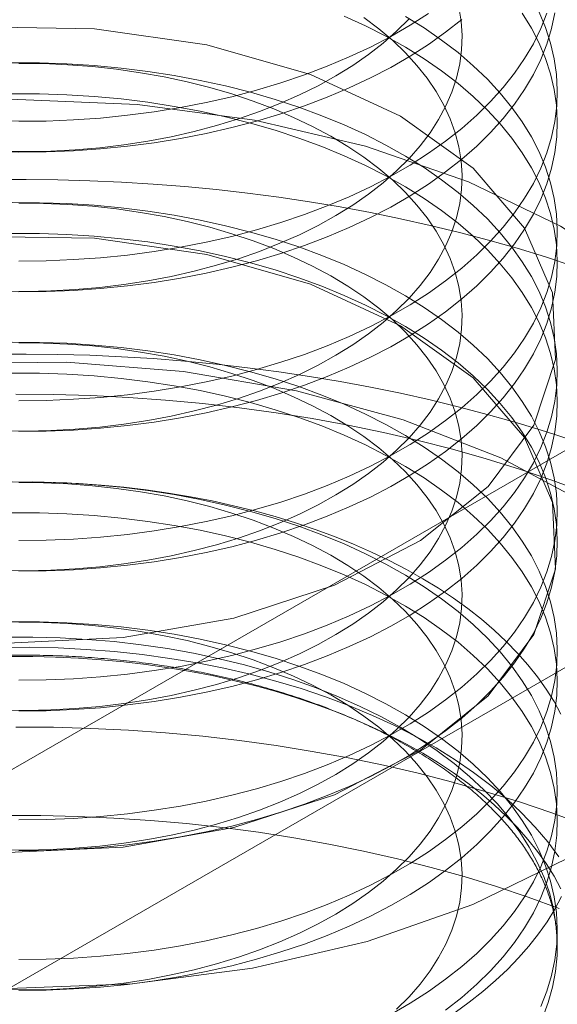
# Model space of a CAD drawing. Units: millimetres. Extents: x 63 to 4404, y -166 to 2804.
# Drawn here: x 3518 to 3522, y 1677 to 1685 of the extents above; entities that cross this region are included whole.
import ezdxf

# ---------------------------------------------------------------- set-up
doc = ezdxf.new("R2010")
doc.units = ezdxf.units.MM
doc.header["$LTSCALE"] = 2

msp = doc.modelspace()

# ---------------------------------------------------------------- linework, layer by layer
at = {"lineweight": 18}
for p, q in [((3565.0897, 1706.0897), (3479.1055, 1656.4521)), ((3518.1726, 1677.3814), (3524.034, 1680.7651))]:
    msp.add_line(p, q, dxfattribs=at)
at = {"lineweight": 18, "flags": 128}
for points in [[(3521.539, 1684.7233), (3521.556, 1684.6172), (3521.5627, 1684.5108), (3521.5591, 1684.4044), (3521.5452, 1684.2982), (3521.5209, 1684.1927), (3521.4865, 1684.0881), (3521.4419, 1683.9848), (3521.3874, 1683.8831), (3521.3231, 1683.7833), (3521.2492, 1683.6857), (3521.1659, 1683.5907), (3521.0736, 1683.4986), (3520.9724, 1683.4095), (3520.8627, 1683.3239), (3520.7449, 1683.242), (3520.6194, 1683.164), (3520.4864, 1683.0902), (3520.3465, 1683.0209), (3520.2001, 1682.9561), (3520.0476, 1682.8962), (3519.8896, 1682.8413), (3519.7264, 1682.7917), (3519.5587, 1682.7474), (3519.387, 1682.7086), (3519.2117, 1682.6754), (3519.0335, 1682.6479), (3518.853, 1682.6263), (3518.6706, 1682.6105), (3518.4869, 1682.6006), (3518.3026, 1682.5968), (3518.1182, 1682.5989)], [(3521.3109, 1684.6747), (3521.174, 1684.5871), (3521.0295, 1684.5037), (3520.8778, 1684.4247), (3520.7193, 1684.3503), (3520.5545, 1684.2806), (3520.3837, 1684.2159), (3520.2074, 1684.1563), (3520.026, 1684.102), (3519.8401, 1684.0531), (3519.6501, 1684.0097), (3519.4565, 1683.972), (3519.2598, 1683.94), (3519.0606, 1683.9139), (3518.8593, 1683.8937), (3518.6565, 1683.8795), (3518.4527, 1683.8712), (3518.2484, 1683.869), (3518.0442, 1683.8728), (3517.8406, 1683.8826), (3517.6382, 1683.8984)], [(3520.8281, 1684.6456), (3520.9403, 1684.5611), (3521.044, 1684.473), (3521.1391, 1684.3818), (3521.2251, 1684.2876), (3521.3018, 1684.1908), (3521.3691, 1684.0917), (3521.4266, 1683.9905), (3521.4741, 1683.8876), (3521.5116, 1683.7834), (3521.539, 1683.6781), (3521.556, 1683.5721), (3521.5627, 1683.4657), (3521.5591, 1683.3592), (3521.5452, 1683.2531), (3521.5209, 1683.1475), (3521.4865, 1683.0429), (3521.4419, 1682.9396), (3521.3874, 1682.8379), (3521.3231, 1682.7381), (3521.2492, 1682.6406), (3521.1659, 1682.5455), (3521.0736, 1682.4534), (3520.9724, 1682.3644), (3520.8627, 1682.2788), (3520.7449, 1682.1968), (3520.6194, 1682.1189), (3520.4864, 1682.0451), (3520.3465, 1681.9757), (3520.2001, 1681.9109), (3520.0476, 1681.851), (3519.8896, 1681.7962), (3519.7264, 1681.7465), (3519.5587, 1681.7022), (3519.387, 1681.6634), (3519.2117, 1681.6302), (3519.0335, 1681.6027), (3518.853, 1681.5811), (3518.6706, 1681.5653), (3518.4869, 1681.5555), (3518.3026, 1681.5516), (3518.1182, 1681.5537)], [(3522.1388, 1684.6849), (3522.1866, 1684.5702), (3522.2241, 1684.4543), (3522.2514, 1684.3374), (3522.2683, 1684.2199), (3522.2748, 1684.102), (3522.2708, 1683.984), (3522.2564, 1683.8664), (3522.2317, 1683.7493), (3522.1966, 1683.6331), (3522.1512, 1683.5181), (3522.0958, 1683.4046), (3522.0304, 1683.2929), (3521.9552, 1683.1832), (3521.8704, 1683.0759), (3521.7762, 1682.9712), (3521.6729, 1682.8695), (3521.5607, 1682.7709), (3521.4399, 1682.6758), (3521.3109, 1682.5843), (3521.174, 1682.4968), (3521.0295, 1682.4134), (3520.8778, 1682.3344), (3520.7193, 1682.2599), (3520.5545, 1682.1903), (3520.3837, 1682.1256), (3520.2074, 1682.066), (3520.026, 1682.0116), (3519.8401, 1681.9627), (3519.6501, 1681.9194), (3519.4565, 1681.8816), (3519.2598, 1681.8497), (3519.0606, 1681.8236), (3518.8593, 1681.8034), (3518.6565, 1681.7891), (3518.4527, 1681.7809), (3518.2484, 1681.7786)], [(3522.2564, 1684.6806), (3522.2317, 1684.5635), (3522.1966, 1684.4473), (3522.1512, 1684.3323), (3522.0958, 1684.2188), (3522.0304, 1684.107), (3521.9552, 1683.9974), (3521.8704, 1683.8901), (3521.7762, 1683.7854), (3521.6729, 1683.6836), (3521.5607, 1683.5851), (3521.4399, 1683.4899), (3521.3109, 1683.3985), (3521.174, 1683.3109), (3521.0295, 1683.2276), (3520.8778, 1683.1486), (3520.7193, 1683.0741), (3520.5545, 1683.0044), (3520.3837, 1682.9397), (3520.2074, 1682.8801), (3520.026, 1682.8258), (3519.8401, 1682.7769), (3519.6501, 1682.7335), (3519.4565, 1682.6958), (3519.2598, 1682.6639), (3519.0606, 1682.6377), (3518.8593, 1682.6175), (3518.6565, 1682.6033), (3518.4527, 1682.595), (3518.2484, 1682.5928)], [(3522.0131, 1684.6783), (3522.0809, 1684.567), (3522.1388, 1684.4539), (3522.1866, 1684.3392), (3522.2241, 1684.2233), (3522.2514, 1684.1064), (3522.2683, 1683.9888), (3522.2748, 1683.871), (3522.2708, 1683.753), (3522.2564, 1683.6354), (3522.2317, 1683.5183), (3522.1966, 1683.4021), (3522.1512, 1683.2871), (3522.0958, 1683.1736), (3522.0304, 1683.0619), (3521.9552, 1682.9522), (3521.8704, 1682.8449), (3521.7762, 1682.7402), (3521.6729, 1682.6385), (3521.5607, 1682.5399), (3521.4399, 1682.4448), (3521.3109, 1682.3533), (3521.174, 1682.2658), (3521.0295, 1682.1824), (3520.8778, 1682.1034), (3520.7193, 1682.0289), (3520.5545, 1681.9593), (3520.3837, 1681.8946), (3520.2074, 1681.835), (3520.026, 1681.7806), (3519.8401, 1681.7317), (3519.6501, 1681.6883), (3519.4565, 1681.6506), (3519.2598, 1681.6187), (3519.0606, 1681.5926), (3518.8593, 1681.5724), (3518.6565, 1681.5581), (3518.4527, 1681.5499), (3518.2484, 1681.5476)], [(3522.1966, 1684.6783), (3522.1512, 1684.5633), (3522.0958, 1684.4498), (3522.0304, 1684.338), (3521.9552, 1684.2284), (3521.8704, 1684.1211), (3521.7762, 1684.0164), (3521.6729, 1683.9146), (3521.5607, 1683.8161), (3521.4399, 1683.7209), (3521.3109, 1683.6295), (3521.174, 1683.542), (3521.0295, 1683.4586), (3520.8778, 1683.3796), (3520.7193, 1683.3051), (3520.5545, 1683.2354), (3520.3837, 1683.1707), (3520.2074, 1683.1111), (3520.026, 1683.0568), (3519.8401, 1683.0079), (3519.6501, 1682.9645), (3519.4565, 1682.9268), (3519.2598, 1682.8949), (3519.0606, 1682.8687), (3518.8593, 1682.8485), (3518.6565, 1682.8343), (3518.4527, 1682.826), (3518.2484, 1682.8238)], [(3520.6801, 1684.6566), (3520.8402, 1684.5833), (3520.9935, 1684.5054), (3521.1398, 1684.423), (3521.2786, 1684.3365), (3521.4095, 1684.2459), (3521.5323, 1684.1517), (3521.6466, 1684.0539), (3521.7521, 1683.9529), (3521.8485, 1683.8489), (3521.9356, 1683.7422), (3522.0131, 1683.6331), (3522.0809, 1683.5218), (3522.1388, 1683.4087), (3522.1866, 1683.294), (3522.2241, 1683.1781), (3522.2514, 1683.0612), (3522.2683, 1682.9437), (3522.2748, 1682.8258), (3522.2708, 1682.7079), (3522.2564, 1682.5902), (3522.2317, 1682.4731), (3522.1966, 1682.3569), (3522.1512, 1682.2419), (3522.0958, 1682.1284), (3522.0304, 1682.0167), (3521.9552, 1681.907), (3521.8704, 1681.7997), (3521.7762, 1681.6951), (3521.6729, 1681.5933), (3521.5607, 1681.4947), (3521.4399, 1681.3996), (3521.3109, 1681.3081), (3521.174, 1681.2206), (3521.0295, 1681.1372), (3520.8778, 1681.0582), (3520.7193, 1680.9838), (3520.5545, 1680.9141), (3520.3837, 1680.8494), (3520.2074, 1680.7898), (3520.026, 1680.7355), (3519.8401, 1680.6865), (3519.6501, 1680.6432), (3519.4565, 1680.6055), (3519.2598, 1680.5735), (3519.0606, 1680.5474), (3518.8593, 1680.5272), (3518.6565, 1680.5129), (3518.4527, 1680.5047), (3518.2484, 1680.5025)], [(3521.1398, 1684.654), (3521.2786, 1684.5675), (3521.4095, 1684.4769), (3521.5323, 1684.3827), (3521.6466, 1684.2849), (3521.7521, 1684.1839), (3521.8485, 1684.0799), (3521.9356, 1683.9732), (3522.0131, 1683.8641), (3522.0809, 1683.7528), (3522.1388, 1683.6397), (3522.1866, 1683.525), (3522.2241, 1683.4091), (3522.2514, 1683.2922), (3522.2683, 1683.1747), (3522.2748, 1683.0568), (3522.2708, 1682.9389), (3522.2564, 1682.8212), (3522.2317, 1682.7041), (3522.1966, 1682.588), (3522.1512, 1682.4729), (3522.0958, 1682.3594), (3522.0304, 1682.2477), (3521.9552, 1682.138), (3521.8704, 1682.0307), (3521.7762, 1681.9261), (3521.6729, 1681.8243), (3521.5607, 1681.7257), (3521.4399, 1681.6306), (3521.3109, 1681.5391), (3521.174, 1681.4516), (3521.0295, 1681.3682), (3520.8778, 1681.2892), (3520.7193, 1681.2148), (3520.5545, 1681.1451), (3520.3837, 1681.0804), (3520.2074, 1681.0208), (3520.026, 1680.9665), (3519.8401, 1680.9175), (3519.6501, 1680.8742), (3519.4565, 1680.8365), (3519.2598, 1680.8045), (3519.0606, 1680.7784), (3518.8593, 1680.7582), (3518.6565, 1680.7439), (3518.4527, 1680.7357), (3518.2484, 1680.7335)], [(3521.5607, 1684.6302), (3521.4399, 1684.5351), (3521.3109, 1684.4437), (3521.174, 1684.3561), (3521.0295, 1684.2727), (3520.8778, 1684.1937), (3520.7193, 1684.1193), (3520.5545, 1684.0496), (3520.3837, 1683.9849), (3520.2074, 1683.9253), (3520.026, 1683.871), (3519.8401, 1683.8221), (3519.6501, 1683.7787), (3519.4565, 1683.741), (3519.2598, 1683.709), (3519.0606, 1683.6829), (3518.8593, 1683.6627), (3518.6565, 1683.6485), (3518.4527, 1683.6402), (3518.2484, 1683.638), (3518.0442, 1683.6418), (3517.8406, 1683.6516), (3517.6382, 1683.6674)], [(3521.1659, 1684.6359), (3521.0736, 1684.5437), (3520.9724, 1684.4547), (3520.8627, 1684.3691), (3520.7449, 1684.2872), (3520.6194, 1684.2092), (3520.4864, 1684.1354), (3520.3465, 1684.066), (3520.2001, 1684.0013), (3520.0476, 1683.9414), (3519.8896, 1683.8865), (3519.7264, 1683.8369), (3519.5587, 1683.7926), (3519.387, 1683.7537), (3519.2117, 1683.7206), (3519.0335, 1683.6931), (3518.853, 1683.6714), (3518.6706, 1683.6557), (3518.4869, 1683.6458), (3518.3026, 1683.6419), (3518.1182, 1683.644), (3517.9343, 1683.6521), (3517.7515, 1683.6661)], [(3517.9502, 1684.5754), (3518.8149, 1684.5618), (3519.6542, 1684.4413), (3520.4291, 1684.2195), (3521.1033, 1683.9066)], [(3518.2471, 1684.3025), (3518.4315, 1684.3004), (3518.6154, 1684.2924), (3518.7982, 1684.2784), (3518.9794, 1684.2585), (3519.1584, 1684.2328), (3519.3346, 1684.2013), (3519.5074, 1684.1642), (3519.6764, 1684.1215), (3519.841, 1684.0734), (3520.0006, 1684.0201), (3520.1548, 1683.9617), (3520.3031, 1683.8984), (3520.445, 1683.8304), (3520.5801, 1683.7579), (3520.7079, 1683.6812), (3520.8281, 1683.6004), (3520.9403, 1683.5159), (3521.044, 1683.4279), (3521.1391, 1683.3366), (3521.2251, 1683.2424), (3521.3018, 1683.1456), (3521.3691, 1683.0465), (3521.4266, 1682.9453), (3521.4741, 1682.8425), (3521.5116, 1682.7382), (3521.539, 1682.6329), (3521.556, 1682.5269), (3521.5627, 1682.4205), (3521.5591, 1682.3141), (3521.5452, 1682.2079), (3521.5209, 1682.1023), (3521.4865, 1681.9977), (3521.4419, 1681.8944), (3521.3874, 1681.7927), (3521.3231, 1681.6929), (3521.2492, 1681.5954), (3521.1659, 1681.5004), (3521.0736, 1681.4082), (3520.9724, 1681.3192), (3520.8627, 1681.2336), (3520.7449, 1681.1517), (3520.6194, 1681.0737), (3520.4864, 1680.9999), (3520.3465, 1680.9305), (3520.2001, 1680.8658), (3520.0476, 1680.8059), (3519.8896, 1680.751), (3519.7264, 1680.7013), (3519.5587, 1680.657), (3519.387, 1680.6182), (3519.2117, 1680.585), (3519.0335, 1680.5576), (3518.853, 1680.5359), (3518.6706, 1680.5201), (3518.4869, 1680.5103), (3518.3026, 1680.5064), (3518.1182, 1680.5085)], [(3518.1991, 1684.3061), (3518.4034, 1684.3053), (3518.6074, 1684.2985), (3518.8105, 1684.2857), (3519.0122, 1684.267), (3519.212, 1684.2423), (3519.4093, 1684.2117), (3519.6037, 1684.1754), (3519.7946, 1684.1334), (3519.9816, 1684.0858), (3520.164, 1684.0328), (3520.3416, 1683.9744), (3520.5138, 1683.9109), (3520.6801, 1683.8424), (3520.8402, 1683.7691), (3520.9935, 1683.6912), (3521.1398, 1683.6089), (3521.2786, 1683.5223), (3521.4095, 1683.4318), (3521.5323, 1683.3375), (3521.6466, 1683.2397), (3521.7521, 1683.1387), (3521.8485, 1683.0347), (3521.9356, 1682.928), (3522.0131, 1682.8189), (3522.0809, 1682.7077), (3522.1388, 1682.5945), (3522.1866, 1682.4799), (3522.2241, 1682.3639), (3522.2514, 1682.247), (3522.2683, 1682.1295), (3522.2748, 1682.0116), (3522.2708, 1681.8937), (3522.2564, 1681.776), (3522.2317, 1681.659), (3522.1966, 1681.5428), (3522.1512, 1681.4278), (3522.0958, 1681.3143), (3522.0304, 1681.2025), (3521.9552, 1681.0929), (3521.8704, 1680.9855), (3521.7762, 1680.8809), (3521.6729, 1680.7791), (3521.5607, 1680.6806), (3521.4399, 1680.5854), (3521.3109, 1680.494), (3521.174, 1680.4064), (3521.0295, 1680.3231), (3520.8778, 1680.244), (3520.7193, 1680.1696), (3520.5545, 1680.0999), (3520.3837, 1680.0352), (3520.2074, 1679.9756), (3520.026, 1679.9213), (3519.8401, 1679.8724), (3519.6501, 1679.829), (3519.4565, 1679.7913), (3519.2598, 1679.7593), (3519.0606, 1679.7332), (3518.8593, 1679.713), (3518.6565, 1679.6988), (3518.4527, 1679.6905), (3518.2484, 1679.6883)], [(3518.1991, 1684.0751), (3518.4034, 1684.0743), (3518.6074, 1684.0675), (3518.8105, 1684.0547), (3519.0122, 1684.036), (3519.212, 1684.0113), (3519.4093, 1683.9807), (3519.6037, 1683.9444), (3519.7946, 1683.9024), (3519.9816, 1683.8548), (3520.164, 1683.8018), (3520.3416, 1683.7434), (3520.5138, 1683.6799), (3520.6801, 1683.6114), (3520.8402, 1683.5381), (3520.9935, 1683.4602), (3521.1398, 1683.3779), (3521.2786, 1683.2913), (3521.4095, 1683.2008), (3521.5323, 1683.1065), (3521.6466, 1683.0087), (3521.7521, 1682.9077), (3521.8485, 1682.8037), (3521.9356, 1682.697), (3522.0131, 1682.5879), (3522.0809, 1682.4767), (3522.1388, 1682.3635), (3522.1866, 1682.2489), (3522.2241, 1682.1329), (3522.2514, 1682.016), (3522.2683, 1681.8985), (3522.2748, 1681.7806), (3522.2708, 1681.6627), (3522.2564, 1681.545), (3522.2317, 1681.428), (3522.1966, 1681.3118), (3522.1512, 1681.1968), (3522.0958, 1681.0832), (3522.0304, 1680.9715), (3521.9552, 1680.8618), (3521.8704, 1680.7545), (3521.7762, 1680.6499), (3521.6729, 1680.5481), (3521.5607, 1680.4496), (3521.4399, 1680.3544), (3521.3109, 1680.263), (3521.174, 1680.1754), (3521.0295, 1680.092), (3520.8778, 1680.013), (3520.7193, 1679.9386), (3520.5545, 1679.8689), (3520.3837, 1679.8042), (3520.2074, 1679.7446), (3520.026, 1679.6903), (3519.8401, 1679.6414), (3519.6501, 1679.598), (3519.4565, 1679.5603), (3519.2598, 1679.5283), (3519.0606, 1679.5022), (3518.8593, 1679.482), (3518.6565, 1679.4678), (3518.4527, 1679.4595), (3518.2484, 1679.4573)], [(3513.6189, 1682.6637), (3514.2019, 1683.0573), (3514.8837, 1683.3939), (3515.6477, 1683.6652), (3516.4755, 1683.8648), (3517.3469, 1683.9878), (3518.2408, 1684.0312), (3519.1355, 1683.9939), (3520.0094, 1683.8769), (3520.8411, 1683.683), (3521.6107, 1683.4169), (3522.2993, 1683.085), (3522.8903, 1682.6954), (3523.3694, 1682.2576), (3523.7249, 1681.7821), (3523.9482, 1681.2806), (3524.034, 1680.7651)], [(3521.1033, 1683.9066), (3521.6452, 1683.5175), (3522.0295, 1683.0701), (3522.2382, 1682.5856), (3522.2617, 1682.0864), (3522.0987, 1681.596), (3521.7569, 1681.1374), (3521.2523, 1680.7318), (3520.6084, 1680.3984), (3519.8555, 1680.1526), (3519.0286, 1680.006), (3518.1665, 1679.9655)], [(3518.0641, 1683.4324), (3518.3025, 1683.4339), (3518.5409, 1683.4314), (3518.779, 1683.4249), (3519.0167, 1683.4143), (3519.2538, 1683.3998), (3519.49, 1683.3812), (3519.7251, 1683.3586), (3519.9591, 1683.332), (3520.1915, 1683.3015), (3520.4223, 1683.267), (3520.6513, 1683.2287), (3520.8782, 1683.1865), (3521.1029, 1683.1405), (3521.3251, 1683.0906), (3521.5447, 1683.0371), (3521.7615, 1682.9798), (3521.9753, 1682.9189), (3522.1859, 1682.8544), (3522.3931, 1682.7863)], [(3518.2471, 1683.2574), (3518.4315, 1683.2553), (3518.6154, 1683.2472), (3518.7982, 1683.2332), (3518.9794, 1683.2133), (3519.1584, 1683.1876), (3519.3346, 1683.1561), (3519.5074, 1683.119), (3519.6764, 1683.0763), (3519.841, 1683.0283), (3520.0006, 1682.975), (3520.1548, 1682.9166), (3520.3031, 1682.8533), (3520.445, 1682.7853), (3520.5801, 1682.7128), (3520.7079, 1682.636), (3520.8281, 1682.5552), (3520.9403, 1682.4707), (3521.044, 1682.3827), (3521.1391, 1682.2915), (3521.2251, 1682.1973), (3521.3018, 1682.1005), (3521.3691, 1682.0013), (3521.4266, 1681.9002), (3521.4741, 1681.7973), (3521.5116, 1681.693), (3521.539, 1681.5877), (3521.556, 1681.4817), (3521.5627, 1681.3753), (3521.5591, 1681.2689), (3521.5452, 1681.1627), (3521.5209, 1681.0572), (3521.4865, 1680.9526), (3521.4419, 1680.8493), (3521.3874, 1680.7475), (3521.3231, 1680.6478), (3521.2492, 1680.5502), (3521.1659, 1680.4552), (3521.0736, 1680.363), (3520.9724, 1680.274), (3520.8627, 1680.1884), (3520.7449, 1680.1065), (3520.6194, 1680.0285), (3520.4864, 1679.9547), (3520.3465, 1679.8853), (3520.2001, 1679.8206), (3520.0476, 1679.7607), (3519.8896, 1679.7058), (3519.7264, 1679.6562), (3519.5587, 1679.6119), (3519.387, 1679.5731), (3519.2117, 1679.5399), (3519.0335, 1679.5124), (3518.853, 1679.4907), (3518.6706, 1679.475), (3518.4869, 1679.4651), (3518.3026, 1679.4612), (3518.1182, 1679.4633)], [(3518.1991, 1683.261), (3518.4034, 1683.2602), (3518.6074, 1683.2534), (3518.8105, 1683.2406), (3519.0122, 1683.2218), (3519.212, 1683.1971), (3519.4093, 1683.1665), (3519.6037, 1683.1302), (3519.7946, 1683.0882), (3519.9816, 1683.0406), (3520.164, 1682.9876), (3520.3416, 1682.9293), (3520.5138, 1682.8658), (3520.6801, 1682.7973), (3520.8402, 1682.724), (3520.9935, 1682.646), (3521.1398, 1682.5637), (3521.2786, 1682.4771), (3521.4095, 1682.3866), (3521.5323, 1682.2923), (3521.6466, 1682.1946), (3521.7521, 1682.0936), (3521.8485, 1681.9896), (3521.9356, 1681.8829), (3522.0131, 1681.7738), (3522.0809, 1681.6625), (3522.1388, 1681.5494), (3522.1866, 1681.4347), (3522.2241, 1681.3188), (3522.2514, 1681.2019), (3522.2683, 1681.0843), (3522.2748, 1680.9664), (3522.2708, 1680.8485), (3522.2564, 1680.7309), (3522.2317, 1680.6138), (3522.1966, 1680.4976), (3522.1512, 1680.3826), (3522.0958, 1680.2691), (3522.0304, 1680.1573), (3521.9552, 1680.0477), (3521.8704, 1679.9404), (3521.7762, 1679.8357), (3521.6729, 1679.734), (3521.5607, 1679.6354), (3521.4399, 1679.5402), (3521.3109, 1679.4488), (3521.174, 1679.3613), (3521.0295, 1679.2779), (3520.8778, 1679.1989), (3520.7193, 1679.1244), (3520.5545, 1679.0548), (3520.3837, 1678.99), (3520.2074, 1678.9304), (3520.026, 1678.8761), (3519.8401, 1678.8272), (3519.6501, 1678.7838), (3519.4565, 1678.7461), (3519.2598, 1678.7142), (3519.0606, 1678.6881), (3518.8593, 1678.6678), (3518.6565, 1678.6536), (3518.4527, 1678.6453), (3518.2484, 1678.6431)], [(3518.1991, 1683.03), (3518.4034, 1683.0292), (3518.6074, 1683.0224), (3518.8105, 1683.0096), (3519.0122, 1682.9908), (3519.212, 1682.9661), (3519.4093, 1682.9355), (3519.6037, 1682.8992), (3519.7946, 1682.8572), (3519.9816, 1682.8096), (3520.164, 1682.7566), (3520.3416, 1682.6982), (3520.5138, 1682.6347), (3520.6801, 1682.5663), (3520.8402, 1682.493), (3520.9935, 1682.415), (3521.1398, 1682.3327), (3521.2786, 1682.2461), (3521.4095, 1682.1556), (3521.5323, 1682.0613), (3521.6466, 1681.9636), (3521.7521, 1681.8626), (3521.8485, 1681.7586), (3521.9356, 1681.6519), (3522.0131, 1681.5428), (3522.0809, 1681.4315), (3522.1388, 1681.3184), (3522.1866, 1681.2037), (3522.2241, 1681.0878), (3522.2514, 1680.9709), (3522.2683, 1680.8533), (3522.2748, 1680.7354), (3522.2708, 1680.6175), (3522.2564, 1680.4999), (3522.2317, 1680.3828), (3522.1966, 1680.2666), (3522.1512, 1680.1516), (3522.0958, 1680.0381), (3522.0304, 1679.9263), (3521.9552, 1679.8167), (3521.8704, 1679.7094), (3521.7762, 1679.6047), (3521.6729, 1679.503), (3521.5607, 1679.4044), (3521.4399, 1679.3092), (3521.3109, 1679.2178), (3521.174, 1679.1303), (3521.0295, 1679.0469), (3520.8778, 1678.9679), (3520.7193, 1678.8934), (3520.5545, 1678.8238), (3520.3837, 1678.759), (3520.2074, 1678.6994), (3520.026, 1678.6451), (3519.8401, 1678.5962), (3519.6501, 1678.5528), (3519.4565, 1678.5151), (3519.2598, 1678.4832), (3519.0606, 1678.4571), (3518.8593, 1678.4368), (3518.6565, 1678.4226), (3518.4527, 1678.4143), (3518.2484, 1678.4121)], [(3517.9502, 1683.0076), (3518.8149, 1682.9941), (3519.6542, 1682.8736), (3520.4291, 1682.6517), (3521.1033, 1682.3389)], [(3521.1033, 1682.3389), (3521.6452, 1681.9497), (3522.0295, 1681.5024), (3522.2382, 1681.0178), (3522.2617, 1680.5187), (3522.0987, 1680.0283), (3521.7569, 1679.5696), (3521.2523, 1679.164), (3520.6084, 1678.8306), (3519.8555, 1678.5849), (3519.0286, 1678.4383), (3518.1665, 1678.3978)], [(3518.2471, 1682.2122), (3518.4315, 1682.2101), (3518.6154, 1682.202), (3518.7982, 1682.1881), (3518.9794, 1682.1682), (3519.1584, 1682.1424), (3519.3346, 1682.111), (3519.5074, 1682.0738), (3519.6764, 1682.0312), (3519.841, 1681.9831), (3520.0006, 1681.9298), (3520.1548, 1681.8714), (3520.3031, 1681.8081), (3520.445, 1681.7401), (3520.5801, 1681.6676), (3520.7079, 1681.5908), (3520.8281, 1681.5101), (3520.9403, 1681.4255), (3521.044, 1681.3375), (3521.1391, 1681.2463), (3521.2251, 1681.1521), (3521.3018, 1681.0553), (3521.3691, 1680.9561), (3521.4266, 1680.855), (3521.4741, 1680.7521), (3521.5116, 1680.6479), (3521.539, 1680.5426), (3521.556, 1680.4366), (3521.5627, 1680.3302), (3521.5591, 1680.2237), (3521.5452, 1680.1175), (3521.5209, 1680.012), (3521.4865, 1679.9074), (3521.4419, 1679.8041), (3521.3874, 1679.7024), (3521.3231, 1679.6026), (3521.2492, 1679.505), (3521.1659, 1679.41), (3521.0736, 1679.3179), (3520.9724, 1679.2289), (3520.8627, 1679.1432), (3520.7449, 1679.0613), (3520.6194, 1678.9833), (3520.4864, 1678.9095), (3520.3465, 1678.8402), (3520.2001, 1678.7754), (3520.0476, 1678.7155), (3519.8896, 1678.6607), (3519.7264, 1678.611), (3519.5587, 1678.5667), (3519.387, 1678.5279), (3519.2117, 1678.4947), (3519.0335, 1678.4672), (3518.853, 1678.4456), (3518.6706, 1678.4298), (3518.4869, 1678.42), (3518.3026, 1678.4161), (3518.1182, 1678.4182)], [(3518.1991, 1682.2158), (3518.4034, 1682.215), (3518.6074, 1682.2082), (3518.8105, 1682.1954), (3519.0122, 1682.1766), (3519.212, 1682.1519), (3519.4093, 1682.1214), (3519.6037, 1682.085), (3519.7946, 1682.043), (3519.9816, 1681.9955), (3520.164, 1681.9424), (3520.3416, 1681.8841), (3520.5138, 1681.8206), (3520.6801, 1681.7521), (3520.8402, 1681.6788), (3520.9935, 1681.6009), (3521.1398, 1681.5185), (3521.2786, 1681.432), (3521.4095, 1681.3414), (3521.5323, 1681.2472), (3521.6466, 1681.1494), (3521.7521, 1681.0484), (3521.8485, 1680.9444), (3521.9356, 1680.8377), (3522.0131, 1680.7286), (3522.0809, 1680.6173), (3522.1388, 1680.5042), (3522.1866, 1680.3895), (3522.2241, 1680.2736), (3522.2514, 1680.1567), (3522.2683, 1680.0392), (3522.2748, 1679.9213), (3522.2708, 1679.8034), (3522.2564, 1679.6857), (3522.2317, 1679.5686), (3522.1966, 1679.4524), (3522.1512, 1679.3374), (3522.0958, 1679.2239), (3522.0304, 1679.1122), (3521.9552, 1679.0025), (3521.8704, 1678.8952), (3521.7762, 1678.7905), (3521.6729, 1678.6888), (3521.5607, 1678.5902), (3521.4399, 1678.4951), (3521.3109, 1678.4036), (3521.174, 1678.3161), (3521.0295, 1678.2327), (3520.8778, 1678.1537), (3520.7193, 1678.0793), (3520.5545, 1678.0096), (3520.3837, 1677.9449), (3520.2074, 1677.8853), (3520.026, 1677.8309), (3519.8401, 1677.782), (3519.6501, 1677.7387), (3519.4565, 1677.701), (3519.2598, 1677.669), (3519.0606, 1677.6429), (3518.8593, 1677.6227), (3518.6565, 1677.6084), (3518.4527, 1677.6002), (3518.2484, 1677.5979)], [(3513.9021, 1680.9107), (3514.5257, 1681.2707), (3515.2371, 1681.5715), (3516.0197, 1681.8061), (3516.8552, 1681.969), (3517.724, 1682.0563), (3518.6057, 1682.0661), (3519.4796, 1681.998), (3520.3253, 1681.8537), (3521.1229, 1681.6366), (3521.8538, 1681.3518), (3522.5008, 1681.0058), (3523.0487, 1680.607), (3523.4848, 1680.1645), (3523.7987, 1679.6887), (3523.9832, 1679.1909), (3524.0338, 1678.6827), (3523.9495, 1678.1759), (3523.7321, 1677.6826), (3523.3869, 1677.2141), (3522.9218, 1676.7816), (3522.3478, 1676.3951)], [(3518.0641, 1682.1259), (3518.3025, 1682.1275), (3518.5409, 1682.125), (3518.779, 1682.1184), (3519.0167, 1682.1079), (3519.2538, 1682.0933), (3519.49, 1682.0747), (3519.7251, 1682.0521), (3519.9591, 1682.0255), (3520.1915, 1681.995), (3520.4223, 1681.9606), (3520.6513, 1681.9222), (3520.8782, 1681.88), (3521.1029, 1681.834), (3521.3251, 1681.7842), (3521.5447, 1681.7306), (3521.7615, 1681.6733), (3521.9753, 1681.6124), (3522.1859, 1681.5479), (3522.3931, 1681.4799)], [(3518.1991, 1681.9848), (3518.4034, 1681.984), (3518.6074, 1681.9772), (3518.8105, 1681.9644), (3519.0122, 1681.9456), (3519.212, 1681.9209), (3519.4093, 1681.8904), (3519.6037, 1681.854), (3519.7946, 1681.812), (3519.9816, 1681.7645), (3520.164, 1681.7114), (3520.3416, 1681.6531), (3520.5138, 1681.5896), (3520.6801, 1681.5211), (3520.8402, 1681.4478), (3520.9935, 1681.3699), (3521.1398, 1681.2875), (3521.2786, 1681.201), (3521.4095, 1681.1104), (3521.5323, 1681.0162), (3521.6466, 1680.9184), (3521.7521, 1680.8174), (3521.8485, 1680.7134), (3521.9356, 1680.6067), (3522.0131, 1680.4976), (3522.0809, 1680.3863), (3522.1388, 1680.2732), (3522.1866, 1680.1585), (3522.2241, 1680.0426), (3522.2514, 1679.9257), (3522.2683, 1679.8082), (3522.2748, 1679.6903), (3522.2708, 1679.5724), (3522.2564, 1679.4547), (3522.2317, 1679.3376), (3522.1966, 1679.2214), (3522.1512, 1679.1064), (3522.0958, 1678.9929), (3522.0304, 1678.8812), (3521.9552, 1678.7715), (3521.8704, 1678.6642), (3521.7762, 1678.5595), (3521.6729, 1678.4578), (3521.5607, 1678.3592), (3521.4399, 1678.2641), (3521.3109, 1678.1726), (3521.174, 1678.0851), (3521.0295, 1678.0017), (3520.8778, 1677.9227), (3520.7193, 1677.8483), (3520.5545, 1677.7786), (3520.3837, 1677.7139), (3520.2074, 1677.6543), (3520.026, 1677.5999), (3519.8401, 1677.551), (3519.6501, 1677.5077), (3519.4565, 1677.4699), (3519.2598, 1677.438), (3519.0606, 1677.4119), (3518.8593, 1677.3917), (3518.6565, 1677.3774), (3518.4527, 1677.3692), (3518.2484, 1677.3669)], [(3518.2257, 1681.8272), (3518.5066, 1681.8253), (3518.7871, 1681.8173), (3519.067, 1681.8034), (3519.3457, 1681.7835), (3519.623, 1681.7577), (3519.8985, 1681.726), (3520.1717, 1681.6884), (3520.4424, 1681.6451), (3520.7101, 1681.596), (3520.9744, 1681.5412), (3521.2351, 1681.4808), (3521.4917, 1681.4149), (3521.744, 1681.3436), (3521.9915, 1681.2669), (3522.2339, 1681.185), (3522.4709, 1681.098)], [(3518.2471, 1681.167), (3518.4315, 1681.1649), (3518.6154, 1681.1569), (3518.7982, 1681.1429), (3518.9794, 1681.123), (3519.1584, 1681.0973), (3519.3346, 1681.0658), (3519.5074, 1681.0287), (3519.6764, 1680.986), (3519.841, 1680.9379), (3520.0006, 1680.8846), (3520.1548, 1680.8262), (3520.3031, 1680.7629), (3520.445, 1680.6949), (3520.5801, 1680.6224), (3520.7079, 1680.5457), (3520.8281, 1680.4649), (3520.9403, 1680.3804), (3521.044, 1680.2924), (3521.1391, 1680.2011), (3521.2251, 1680.1069), (3521.3018, 1680.0101), (3521.3691, 1679.911), (3521.4266, 1679.8098), (3521.4741, 1679.7069), (3521.5116, 1679.6027), (3521.539, 1679.4974), (3521.556, 1679.3914), (3521.5627, 1679.285), (3521.5591, 1679.1785), (3521.5452, 1679.0724), (3521.5209, 1678.9668), (3521.4865, 1678.8622), (3521.4419, 1678.7589), (3521.3874, 1678.6572), (3521.3231, 1678.5574), (3521.2492, 1678.4599), (3521.1659, 1678.3649), (3521.0736, 1678.2727), (3520.9724, 1678.1837), (3520.8627, 1678.0981), (3520.7449, 1678.0161), (3520.6194, 1677.9382), (3520.4864, 1677.8644), (3520.3465, 1677.795), (3520.2001, 1677.7303), (3520.0476, 1677.6704), (3519.8896, 1677.6155), (3519.7264, 1677.5658), (3519.5587, 1677.5215), (3519.387, 1677.4827), (3519.2117, 1677.4495), (3519.0335, 1677.4221), (3518.853, 1677.4004), (3518.6706, 1677.3846), (3518.4869, 1677.3748), (3518.3026, 1677.3709), (3518.1182, 1677.373)], [(3518.1803, 1681.1704), (3518.3516, 1681.1706), (3518.5228, 1681.1667), (3518.6936, 1681.1589), (3518.8638, 1681.147), (3519.0329, 1681.1312), (3519.2008, 1681.1113), (3519.3671, 1681.0876), (3519.5316, 1681.0599), (3519.694, 1681.0284), (3519.8541, 1680.9931), (3520.0115, 1680.954), (3520.166, 1680.9113), (3520.3174, 1680.8649), (3520.4654, 1680.8151), (3520.6097, 1680.7618), (3520.7502, 1680.7051), (3520.8865, 1680.6452), (3521.0185, 1680.5821), (3521.146, 1680.516), (3521.2686, 1680.4469), (3521.3863, 1680.375), (3521.4987, 1680.3004), (3521.6059, 1680.2232), (3521.7074, 1680.1435), (3521.8033, 1680.0615), (3521.8933, 1679.9774), (3521.9772, 1679.8911), (3522.0551, 1679.803), (3522.1266, 1679.7131), (3522.1917, 1679.6216), (3522.2502, 1679.5287), (3522.3022, 1679.4344)], [(3518.1991, 1681.1706), (3518.4034, 1681.1698), (3518.6074, 1681.163), (3518.8105, 1681.1502), (3519.0122, 1681.1315), (3519.212, 1681.1068), (3519.4093, 1681.0762), (3519.6037, 1681.0399), (3519.7946, 1680.9979), (3519.9816, 1680.9503), (3520.164, 1680.8972), (3520.3416, 1680.8389), (3520.5138, 1680.7754), (3520.6801, 1680.7069), (3520.8402, 1680.6336), (3520.9935, 1680.5557), (3521.1398, 1680.4733), (3521.2786, 1680.3868), (3521.4095, 1680.2963), (3521.5323, 1680.202), (3521.6466, 1680.1042), (3521.7521, 1680.0032), (3521.8485, 1679.8992), (3521.9356, 1679.7925), (3522.0131, 1679.6834), (3522.0809, 1679.5721), (3522.1388, 1679.459), (3522.1866, 1679.3444), (3522.2241, 1679.2284), (3522.2514, 1679.1115), (3522.2683, 1678.994), (3522.2748, 1678.8761), (3522.2708, 1678.7582), (3522.2564, 1678.6405), (3522.2317, 1678.5235), (3522.1966, 1678.4073), (3522.1512, 1678.2923), (3522.0958, 1678.1787), (3522.0304, 1678.067), (3521.9552, 1677.9573), (3521.8704, 1677.85), (3521.7762, 1677.7454), (3521.6729, 1677.6436), (3521.5607, 1677.545), (3521.4399, 1677.4499), (3521.3109, 1677.3584), (3521.174, 1677.2709), (3521.0295, 1677.1875)], [(3518.1991, 1680.9396), (3518.4034, 1680.9388), (3518.6074, 1680.932), (3518.8105, 1680.9192), (3519.0122, 1680.9004), (3519.212, 1680.8758), (3519.4093, 1680.8452), (3519.6037, 1680.8089), (3519.7946, 1680.7669), (3519.9816, 1680.7193), (3520.164, 1680.6662), (3520.3416, 1680.6079), (3520.5138, 1680.5444), (3520.6801, 1680.4759), (3520.8402, 1680.4026), (3520.9935, 1680.3247), (3521.1398, 1680.2423), (3521.2786, 1680.1558), (3521.4095, 1680.0653), (3521.5323, 1679.971), (3521.6466, 1679.8732), (3521.7521, 1679.7722), (3521.8485, 1679.6682), (3521.9356, 1679.5615), (3522.0131, 1679.4524), (3522.0809, 1679.3411), (3522.1388, 1679.228), (3522.1866, 1679.1134), (3522.2241, 1678.9974), (3522.2514, 1678.8805), (3522.2683, 1678.763), (3522.2748, 1678.6451), (3522.2708, 1678.5272), (3522.2564, 1678.4095), (3522.2317, 1678.2925), (3522.1966, 1678.1763), (3522.1512, 1678.0613), (3522.0958, 1677.9477), (3522.0304, 1677.836), (3521.9552, 1677.7263), (3521.8704, 1677.619), (3521.7762, 1677.5144), (3521.6729, 1677.4126), (3521.5607, 1677.314), (3521.4399, 1677.2189)], [(3524.034, 1680.7651), (3523.9762, 1680.2326), (3523.7716, 1679.7123), (3523.4255, 1679.2175), (3522.9468, 1678.7611), (3522.3478, 1678.3548), (3521.6439, 1678.009), (3520.8533, 1677.7327), (3519.9964, 1677.5329), (3519.095, 1677.4148), (3518.1726, 1677.3814)], [(3518.1991, 1680.1254), (3518.4034, 1680.1247), (3518.6074, 1680.1179), (3518.8105, 1680.1051), (3519.0122, 1680.0863), (3519.212, 1680.0616), (3519.4093, 1680.031), (3519.6037, 1679.9947), (3519.7946, 1679.9527), (3519.9816, 1679.9051), (3520.164, 1679.8521), (3520.3416, 1679.7937), (3520.5138, 1679.7302), (3520.6801, 1679.6617), (3520.8402, 1679.5884), (3520.9935, 1679.5105), (3521.1398, 1679.4282), (3521.2786, 1679.3416), (3521.4095, 1679.2511), (3521.5323, 1679.1568), (3521.6466, 1679.059), (3521.7521, 1678.958), (3521.8485, 1678.8541), (3521.9356, 1678.7474), (3522.0131, 1678.6382), (3522.0809, 1678.527), (3522.1388, 1678.4139), (3522.1866, 1678.2992), (3522.2241, 1678.1832), (3522.2514, 1678.0664), (3522.2683, 1677.9488), (3522.2748, 1677.8309), (3522.2708, 1677.713), (3522.2564, 1677.5954), (3522.2317, 1677.4783), (3522.1966, 1677.3621), (3522.1512, 1677.2471)], [(3518.2471, 1680.1218), (3518.4315, 1680.1198), (3518.6154, 1680.1117), (3518.7982, 1680.0977), (3518.9794, 1680.0778), (3519.1584, 1680.0521), (3519.3346, 1680.0206), (3519.5074, 1679.9835), (3519.6764, 1679.9408), (3519.841, 1679.8928), (3520.0006, 1679.8394), (3520.1548, 1679.781), (3520.3031, 1679.7177), (3520.445, 1679.6497), (3520.5801, 1679.5772), (3520.7079, 1679.5005), (3520.8281, 1679.4197), (3520.9403, 1679.3352), (3521.044, 1679.2472), (3521.1391, 1679.1559), (3521.2251, 1679.0618), (3521.3018, 1678.9649), (3521.3691, 1678.8658), (3521.4266, 1678.7646), (3521.4741, 1678.6618), (3521.5116, 1678.5575), (3521.539, 1678.4522), (3521.556, 1678.3462), (3521.5627, 1678.2398), (3521.5591, 1678.1334), (3521.5452, 1678.0272), (3521.5209, 1677.9216), (3521.4865, 1677.8171), (3521.4419, 1677.7137), (3521.3874, 1677.612), (3521.3231, 1677.5122), (3521.2492, 1677.4147), (3521.1659, 1677.3197), (3521.0736, 1677.2275)], [(3522.1635, 1677.1602), (3522.2063, 1677.2755), (3522.2388, 1677.392), (3522.261, 1677.5092), (3522.2728, 1677.627), (3522.2741, 1677.7449), (3522.2651, 1677.8627), (3522.2456, 1677.9802), (3522.2157, 1678.0968), (3522.1756, 1678.2125), (3522.1253, 1678.3268), (3522.0649, 1678.4395), (3521.9947, 1678.5502), (3521.9147, 1678.6588), (3521.8253, 1678.7648), (3521.7266, 1678.8681), (3521.6189, 1678.9683), (3521.5024, 1679.0652), (3521.3776, 1679.1586), (3521.2446, 1679.2481), (3521.1039, 1679.3337), (3520.9558, 1679.4149), (3520.8008, 1679.4917), (3520.6391, 1679.5638), (3520.4713, 1679.6311), (3520.2977, 1679.6933), (3520.1189, 1679.7503), (3519.9352, 1679.802), (3519.7472, 1679.8482), (3519.5554, 1679.8888), (3519.3602, 1679.9237), (3519.1623, 1679.9528), (3518.9619, 1679.976), (3518.7598, 1679.9933), (3518.5565, 1680.0046), (3518.3524, 1680.0099), (3518.1481, 1680.0092)], [(3518.1172, 1679.9321), (3518.3293, 1679.9336), (3518.5412, 1679.929), (3518.7524, 1679.9185), (3518.9625, 1679.902), (3519.1709, 1679.8795), (3519.3772, 1679.8512), (3519.5808, 1679.8171), (3519.7813, 1679.7772), (3519.9782, 1679.7318), (3520.1709, 1679.6807), (3520.3591, 1679.6243), (3520.5423, 1679.5627), (3520.72, 1679.4959), (3520.8918, 1679.4241), (3521.0573, 1679.3476), (3521.2161, 1679.2665), (3521.3678, 1679.181), (3521.512, 1679.0913), (3521.6485, 1678.9976), (3521.7768, 1678.9002), (3521.8967, 1678.7992), (3522.0079, 1678.695), (3522.1101, 1678.5877), (3522.203, 1678.4777), (3522.2865, 1678.3652)], [(3518.1803, 1679.8639), (3518.3516, 1679.8641), (3518.5228, 1679.8603), (3518.6936, 1679.8524), (3518.8638, 1679.8406), (3519.0329, 1679.8247), (3519.2008, 1679.8049), (3519.3671, 1679.7811), (3519.5316, 1679.7534), (3519.694, 1679.7219), (3519.8541, 1679.6866), (3520.0115, 1679.6475), (3520.166, 1679.6048), (3520.3174, 1679.5585), (3520.4654, 1679.5086), (3520.6097, 1679.4553), (3520.7502, 1679.3987), (3520.8865, 1679.3387), (3521.0185, 1679.2757), (3521.146, 1679.2095), (3521.2686, 1679.1405), (3521.3863, 1679.0686), (3521.4987, 1678.9939), (3521.6059, 1678.9167), (3521.7074, 1678.8371), (3521.8033, 1678.7551), (3521.8933, 1678.6709), (3521.9772, 1678.5847), (3522.0551, 1678.4965), (3522.1266, 1678.4066), (3522.1917, 1678.3151), (3522.2502, 1678.2222), (3522.3022, 1678.1279)], [(3518.2257, 1679.3373), (3518.5066, 1679.3353), (3518.7871, 1679.3274), (3519.067, 1679.3135), (3519.3457, 1679.2936), (3519.623, 1679.2678), (3519.8985, 1679.2361), (3520.1717, 1679.1985), (3520.4424, 1679.1552), (3520.7101, 1679.106), (3520.9744, 1679.0513), (3521.2351, 1678.9909), (3521.4917, 1678.925), (3521.744, 1678.8536), (3521.9915, 1678.777), (3522.2339, 1678.6951), (3522.4709, 1678.6081)], [(3518.1374, 1678.6745), (3518.4117, 1678.6745), (3518.6857, 1678.6685), (3518.9592, 1678.6566), (3519.2317, 1678.6388), (3519.5029, 1678.6151), (3519.7723, 1678.5855), (3520.0396, 1678.55), (3520.3045, 1678.5088), (3520.5664, 1678.4619), (3520.8251, 1678.4093), (3521.0802, 1678.3511), (3521.3313, 1678.2875), (3521.5781, 1678.2184), (3521.8202, 1678.144), (3522.0573, 1678.0644), (3522.289, 1677.9797)], [(3522.3072, 1678.0682), (3522.256, 1677.9738), (3522.1981, 1677.8807), (3522.1336, 1677.7891), (3522.0628, 1677.699), (3521.9856, 1677.6107), (3521.9023, 1677.5243), (3521.8129, 1677.4399), (3521.7177, 1677.3576), (3521.6167, 1677.2777), (3521.5101, 1677.2003)]]:
    msp.add_lwpolyline(points, dxfattribs=at)
at = {"lineweight": 18}
msp.add_open_spline([(3514.3181, 1678.0121), (3514.3228, 1678.028), (3514.3372, 1678.0771), (3514.3677, 1678.1592), (3514.4131, 1678.2579), (3514.4672, 1678.3553), (3514.5296, 1678.4513), (3514.6002, 1678.5456), (3514.6789, 1678.6383), (3514.7656, 1678.7291), (3514.8601, 1678.818), (3514.9625, 1678.9047), (3515.0724, 1678.9891), (3515.1897, 1679.0708), (3515.3142, 1679.1497), (3515.4457, 1679.2256), (3515.5838, 1679.2982), (3515.7283, 1679.3674), (3515.8788, 1679.4328), (3516.0351, 1679.4944), (3516.1967, 1679.5519), (3516.3633, 1679.6051), (3516.5345, 1679.654), (3516.7099, 1679.6982), (3516.8891, 1679.7378), (3517.0717, 1679.7726), (3517.2571, 1679.8025), (3517.4451, 1679.8274), (3517.635, 1679.8472), (3517.8265, 1679.8619), (3518.0191, 1679.8714), (3518.2123, 1679.8757), (3518.4057, 1679.8748), (3518.5987, 1679.8686), (3518.791, 1679.8573), (3518.982, 1679.8408), (3519.1714, 1679.8192), (3519.3586, 1679.7925), (3519.5431, 1679.7609), (3519.7246, 1679.7243), (3519.9026, 1679.683), (3520.0767, 1679.6371), (3520.2464, 1679.5866), (3520.4114, 1679.5318), (3520.5712, 1679.4728), (3520.7255, 1679.4098), (3520.8739, 1679.343), (3521.0161, 1679.2726), (3521.1518, 1679.1989), (3521.2806, 1679.122), (3521.4023, 1679.0422), (3521.5167, 1678.9598), (3521.6236, 1678.8749), (3521.7226, 1678.788), (3521.8138, 1678.6991), (3521.897, 1678.6087), (3521.9721, 1678.5167), (3522.0391, 1678.4235), (3522.0978, 1678.3292), (3522.1484, 1678.2339), (3522.1908, 1678.1376), (3522.2248, 1678.0402), (3522.2505, 1677.9418), (3522.2674, 1677.8422), (3522.2742, 1677.7617), (3522.2747, 1677.7144), (3522.2749, 1677.7006)], degree=3, knots=[0, 0, 0, 0, 0.008069, 0.024892, 0.041517, 0.057912, 0.074109, 0.090147, 0.106061, 0.121884, 0.137642, 0.153356, 0.169044, 0.184719, 0.200389, 0.216061, 0.23174, 0.24743, 0.263133, 0.278851, 0.294583, 0.310332, 0.326095, 0.341872, 0.357662, 0.373464, 0.389276, 0.405097, 0.420926, 0.436761, 0.4526, 0.468442, 0.484285, 0.500129, 0.515969, 0.531806, 0.547638, 0.563462, 0.579278, 0.595084, 0.610878, 0.626659, 0.642426, 0.658177, 0.673912, 0.689629, 0.705329, 0.721011, 0.736677, 0.752328, 0.767967, 0.783599, 0.79923, 0.814866, 0.830518, 0.846201, 0.861934, 0.877738, 0.893643, 0.909682, 0.925889, 0.942301, 0.958947, 0.975839, 0.992962, 1, 1, 1, 1], dxfattribs=at)

doc.saveas('drawing.dxf')
